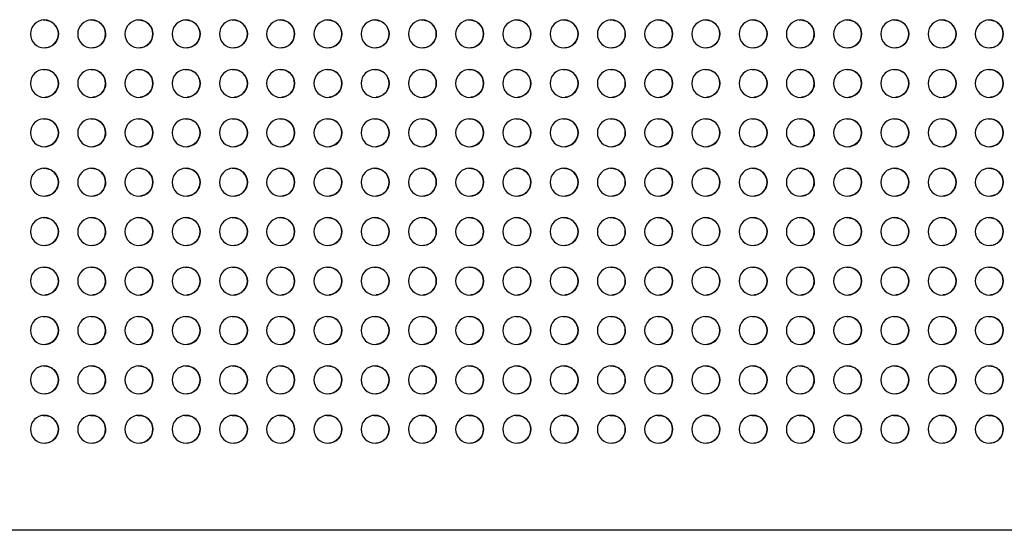
# Model space of a CAD drawing. Units: millimetres. Extents: x -900 to 900, y -274 to 244.
# Drawn here: x -461 to -3, y -254 to -17 of the extents above; entities that cross this region are included whole.
import ezdxf

# ---------------------------------------------------------------- set-up
doc = ezdxf.new("R2010")
doc.units = ezdxf.units.MM
doc.header["$LTSCALE"] = 20
doc.layers.add('2d', color=230, linetype='Continuous')

msp = doc.modelspace()

# ---------------------------------------------------------------- linework, layer by layer
at = {"layer": '2d'}
msp.add_line((845.09, -254.18), (-842.91, -254.18), dxfattribs=at)
for centre, major_axis in [((-449.91, -23.18), (0, 6.5)), ((-427.91, -23.18), (0, 6.5)), ((-405.91, -23.18), (0, 6.5)), ((-383.91, -23.18), (0, 6.5)), ((-361.91, -23.18), (0, 6.5)), ((-339.91, -23.18), (0, 6.5)), ((-317.91, -23.18), (0, 6.5)), ((-295.91, -23.18), (0, 6.5)), ((-273.91, -23.18), (0, 6.5)), ((-251.91, -23.18), (0, 6.5)), ((-229.91, -23.18), (0, 6.5)), ((-207.91, -23.18), (0, 6.5)), ((-185.91, -23.18), (0, 6.5)), ((-163.91, -23.18), (0, 6.5)), ((-141.91, -23.18), (0, 6.5)), ((-119.91, -23.18), (0, 6.5)), ((-97.91, -23.18), (0, 6.5)), ((-75.91, -23.18), (0, 6.5)), ((-53.91, -23.18), (0, 6.5)), ((-31.91, -23.18), (0, 6.5)), ((-9.91, -23.18), (0, 6.5)), ((-449.91, -23.18), (0, -6.5)), ((-427.91, -23.18), (0, -6.5)), ((-405.91, -23.18), (0, -6.5)), ((-383.91, -23.18), (0, -6.5)), ((-361.91, -23.18), (0, -6.5)), ((-339.91, -23.18), (0, -6.5)), ((-317.91, -23.18), (0, -6.5)), ((-295.91, -23.18), (0, -6.5)), ((-273.91, -23.18), (0, -6.5)), ((-251.91, -23.18), (0, -6.5)), ((-229.91, -23.18), (0, -6.5)), ((-207.91, -23.18), (0, -6.5)), ((-185.91, -23.18), (0, -6.5)), ((-163.91, -23.18), (0, -6.5)), ((-141.91, -23.18), (0, -6.5)), ((-119.91, -23.18), (0, -6.5)), ((-97.91, -23.18), (0, -6.5)), ((-75.91, -23.18), (0, -6.5)), ((-53.91, -23.18), (0, -6.5)), ((-31.91, -23.18), (0, -6.5)), ((-9.91, -23.18), (0, -6.5)), ((-449.91, -46.18), (0, 6.5)), ((-427.91, -46.18), (0, 6.5)), ((-405.91, -46.18), (0, 6.5)), ((-383.91, -46.18), (0, 6.5)), ((-361.91, -46.18), (0, 6.5)), ((-339.91, -46.18), (0, 6.5)), ((-317.91, -46.18), (0, 6.5)), ((-295.91, -46.18), (0, 6.5)), ((-273.91, -46.18), (0, 6.5)), ((-251.91, -46.18), (0, 6.5)), ((-229.91, -46.18), (0, 6.5)), ((-207.91, -46.18), (0, 6.5)), ((-185.91, -46.18), (0, 6.5)), ((-163.91, -46.18), (0, 6.5)), ((-141.91, -46.18), (0, 6.5)), ((-119.91, -46.18), (0, 6.5)), ((-97.91, -46.18), (0, 6.5)), ((-75.91, -46.18), (0, 6.5)), ((-53.91, -46.18), (0, 6.5)), ((-31.91, -46.18), (0, 6.5)), ((-9.91, -46.18), (0, 6.5)), ((-449.91, -46.18), (0, -6.5)), ((-427.91, -46.18), (0, -6.5)), ((-405.91, -46.18), (0, -6.5)), ((-383.91, -46.18), (0, -6.5)), ((-361.91, -46.18), (0, -6.5)), ((-339.91, -46.18), (0, -6.5)), ((-317.91, -46.18), (0, -6.5)), ((-295.91, -46.18), (0, -6.5)), ((-273.91, -46.18), (0, -6.5)), ((-251.91, -46.18), (0, -6.5)), ((-229.91, -46.18), (0, -6.5)), ((-207.91, -46.18), (0, -6.5)), ((-185.91, -46.18), (0, -6.5)), ((-163.91, -46.18), (0, -6.5)), ((-141.91, -46.18), (0, -6.5)), ((-119.91, -46.18), (0, -6.5)), ((-97.91, -46.18), (0, -6.5)), ((-75.91, -46.18), (0, -6.5)), ((-53.91, -46.18), (0, -6.5)), ((-31.91, -46.18), (0, -6.5)), ((-9.91, -46.18), (0, -6.5)), ((-449.91, -69.18), (0, 6.5)), ((-427.91, -69.18), (0, 6.5)), ((-405.91, -69.18), (0, 6.5)), ((-383.91, -69.18), (0, 6.5)), ((-361.91, -69.18), (0, 6.5)), ((-339.91, -69.18), (0, 6.5)), ((-317.91, -69.18), (0, 6.5)), ((-295.91, -69.18), (0, 6.5)), ((-273.91, -69.18), (0, 6.5)), ((-251.91, -69.18), (0, 6.5)), ((-229.91, -69.18), (0, 6.5)), ((-207.91, -69.18), (0, 6.5)), ((-185.91, -69.18), (0, 6.5)), ((-163.91, -69.18), (0, 6.5)), ((-141.91, -69.18), (0, 6.5)), ((-119.91, -69.18), (0, 6.5)), ((-97.91, -69.18), (0, 6.5)), ((-75.91, -69.18), (0, 6.5)), ((-53.91, -69.18), (0, 6.5)), ((-31.91, -69.18), (0, 6.5)), ((-9.91, -69.18), (0, 6.5)), ((-449.91, -69.18), (0, -6.5)), ((-427.91, -69.18), (0, -6.5)), ((-405.91, -69.18), (0, -6.5)), ((-383.91, -69.18), (0, -6.5)), ((-361.91, -69.18), (0, -6.5)), ((-339.91, -69.18), (0, -6.5)), ((-317.91, -69.18), (0, -6.5)), ((-295.91, -69.18), (0, -6.5)), ((-273.91, -69.18), (0, -6.5)), ((-251.91, -69.18), (0, -6.5)), ((-229.91, -69.18), (0, -6.5)), ((-207.91, -69.18), (0, -6.5)), ((-185.91, -69.18), (0, -6.5)), ((-163.91, -69.18), (0, -6.5)), ((-141.91, -69.18), (0, -6.5)), ((-119.91, -69.18), (0, -6.5)), ((-97.91, -69.18), (0, -6.5)), ((-75.91, -69.18), (0, -6.5)), ((-53.91, -69.18), (0, -6.5)), ((-31.91, -69.18), (0, -6.5)), ((-9.91, -69.18), (0, -6.5)), ((-449.91, -92.18), (0, 6.5)), ((-427.91, -92.18), (0, 6.5)), ((-405.91, -92.18), (0, 6.5)), ((-383.91, -92.18), (0, 6.5)), ((-361.91, -92.18), (0, 6.5)), ((-339.91, -92.18), (0, 6.5)), ((-317.91, -92.18), (0, 6.5)), ((-295.91, -92.18), (0, 6.5)), ((-273.91, -92.18), (0, 6.5)), ((-251.91, -92.18), (0, 6.5)), ((-229.91, -92.18), (0, 6.5)), ((-207.91, -92.18), (0, 6.5)), ((-185.91, -92.18), (0, 6.5)), ((-163.91, -92.18), (0, 6.5)), ((-141.91, -92.18), (0, 6.5)), ((-119.91, -92.18), (0, 6.5)), ((-97.91, -92.18), (0, 6.5)), ((-75.91, -92.18), (0, 6.5)), ((-53.91, -92.18), (0, 6.5)), ((-31.91, -92.18), (0, 6.5)), ((-9.91, -92.18), (0, 6.5)), ((-449.91, -92.18), (0, -6.5)), ((-427.91, -92.18), (0, -6.5)), ((-405.91, -92.18), (0, -6.5)), ((-383.91, -92.18), (0, -6.5)), ((-361.91, -92.18), (0, -6.5)), ((-339.91, -92.18), (0, -6.5)), ((-317.91, -92.18), (0, -6.5)), ((-295.91, -92.18), (0, -6.5)), ((-273.91, -92.18), (0, -6.5)), ((-251.91, -92.18), (0, -6.5)), ((-229.91, -92.18), (0, -6.5)), ((-207.91, -92.18), (0, -6.5)), ((-185.91, -92.18), (0, -6.5)), ((-163.91, -92.18), (0, -6.5)), ((-141.91, -92.18), (0, -6.5)), ((-119.91, -92.18), (0, -6.5)), ((-97.91, -92.18), (0, -6.5)), ((-75.91, -92.18), (0, -6.5)), ((-53.91, -92.18), (0, -6.5)), ((-31.91, -92.18), (0, -6.5)), ((-9.91, -92.18), (0, -6.5)), ((-449.91, -115.18), (0, 6.5)), ((-427.91, -115.18), (0, 6.5)), ((-405.91, -115.18), (0, 6.5)), ((-383.91, -115.18), (0, 6.5)), ((-361.91, -115.18), (0, 6.5)), ((-339.91, -115.18), (0, 6.5)), ((-317.91, -115.18), (0, 6.5)), ((-295.91, -115.18), (0, 6.5)), ((-273.91, -115.18), (0, 6.5)), ((-251.91, -115.18), (0, 6.5)), ((-229.91, -115.18), (0, 6.5)), ((-207.91, -115.18), (0, 6.5)), ((-185.91, -115.18), (0, 6.5)), ((-163.91, -115.18), (0, 6.5)), ((-141.91, -115.18), (0, 6.5)), ((-119.91, -115.18), (0, 6.5)), ((-97.91, -115.18), (0, 6.5)), ((-75.91, -115.18), (0, 6.5)), ((-53.91, -115.18), (0, 6.5)), ((-31.91, -115.18), (0, 6.5)), ((-9.91, -115.18), (0, 6.5)), ((-449.91, -115.18), (0, -6.5)), ((-427.91, -115.18), (0, -6.5)), ((-405.91, -115.18), (0, -6.5)), ((-383.91, -115.18), (0, -6.5)), ((-361.91, -115.18), (0, -6.5)), ((-339.91, -115.18), (0, -6.5)), ((-317.91, -115.18), (0, -6.5)), ((-295.91, -115.18), (0, -6.5)), ((-273.91, -115.18), (0, -6.5)), ((-251.91, -115.18), (0, -6.5)), ((-229.91, -115.18), (0, -6.5)), ((-207.91, -115.18), (0, -6.5)), ((-185.91, -115.18), (0, -6.5)), ((-163.91, -115.18), (0, -6.5)), ((-141.91, -115.18), (0, -6.5)), ((-119.91, -115.18), (0, -6.5)), ((-97.91, -115.18), (0, -6.5)), ((-75.91, -115.18), (0, -6.5)), ((-53.91, -115.18), (0, -6.5)), ((-31.91, -115.18), (0, -6.5)), ((-9.91, -115.18), (0, -6.5)), ((-449.91, -138.18), (0, 6.5)), ((-427.91, -138.18), (0, 6.5)), ((-405.91, -138.18), (0, 6.5)), ((-383.91, -138.18), (0, 6.5)), ((-361.91, -138.18), (0, 6.5)), ((-339.91, -138.18), (0, 6.5)), ((-317.91, -138.18), (0, 6.5)), ((-295.91, -138.18), (0, 6.5)), ((-273.91, -138.18), (0, 6.5)), ((-251.91, -138.18), (0, 6.5)), ((-229.91, -138.18), (0, 6.5)), ((-207.91, -138.18), (0, 6.5)), ((-185.91, -138.18), (0, 6.5)), ((-163.91, -138.18), (0, 6.5)), ((-141.91, -138.18), (0, 6.5)), ((-119.91, -138.18), (0, 6.5)), ((-97.91, -138.18), (0, 6.5)), ((-75.91, -138.18), (0, 6.5)), ((-53.91, -138.18), (0, 6.5)), ((-31.91, -138.18), (0, 6.5)), ((-9.91, -138.18), (0, 6.5)), ((-449.91, -138.18), (0, -6.5)), ((-427.91, -138.18), (0, -6.5)), ((-405.91, -138.18), (0, -6.5)), ((-383.91, -138.18), (0, -6.5)), ((-361.91, -138.18), (0, -6.5)), ((-339.91, -138.18), (0, -6.5)), ((-317.91, -138.18), (0, -6.5)), ((-295.91, -138.18), (0, -6.5)), ((-273.91, -138.18), (0, -6.5)), ((-251.91, -138.18), (0, -6.5)), ((-229.91, -138.18), (0, -6.5)), ((-207.91, -138.18), (0, -6.5)), ((-185.91, -138.18), (0, -6.5)), ((-163.91, -138.18), (0, -6.5)), ((-141.91, -138.18), (0, -6.5)), ((-119.91, -138.18), (0, -6.5)), ((-97.91, -138.18), (0, -6.5)), ((-75.91, -138.18), (0, -6.5)), ((-53.91, -138.18), (0, -6.5)), ((-31.91, -138.18), (0, -6.5)), ((-9.91, -138.18), (0, -6.5)), ((-449.91, -161.18), (0, 6.5)), ((-427.91, -161.18), (0, 6.5)), ((-405.91, -161.18), (0, 6.5)), ((-383.91, -161.18), (0, 6.5)), ((-361.91, -161.18), (0, 6.5)), ((-339.91, -161.18), (0, 6.5)), ((-317.91, -161.18), (0, 6.5)), ((-295.91, -161.18), (0, 6.5)), ((-273.91, -161.18), (0, 6.5)), ((-251.91, -161.18), (0, 6.5)), ((-229.91, -161.18), (0, 6.5)), ((-207.91, -161.18), (0, 6.5)), ((-185.91, -161.18), (0, 6.5)), ((-163.91, -161.18), (0, 6.5)), ((-141.91, -161.18), (0, 6.5)), ((-119.91, -161.18), (0, 6.5)), ((-97.91, -161.18), (0, 6.5)), ((-75.91, -161.18), (0, 6.5)), ((-53.91, -161.18), (0, 6.5)), ((-31.91, -161.18), (0, 6.5)), ((-9.91, -161.18), (0, 6.5)), ((-449.91, -161.18), (0, -6.5)), ((-427.91, -161.18), (0, -6.5)), ((-405.91, -161.18), (0, -6.5)), ((-383.91, -161.18), (0, -6.5)), ((-361.91, -161.18), (0, -6.5)), ((-339.91, -161.18), (0, -6.5)), ((-317.91, -161.18), (0, -6.5)), ((-295.91, -161.18), (0, -6.5)), ((-273.91, -161.18), (0, -6.5)), ((-251.91, -161.18), (0, -6.5)), ((-229.91, -161.18), (0, -6.5)), ((-207.91, -161.18), (0, -6.5)), ((-185.91, -161.18), (0, -6.5)), ((-163.91, -161.18), (0, -6.5)), ((-141.91, -161.18), (0, -6.5)), ((-119.91, -161.18), (0, -6.5)), ((-97.91, -161.18), (0, -6.5)), ((-75.91, -161.18), (0, -6.5)), ((-53.91, -161.18), (0, -6.5)), ((-31.91, -161.18), (0, -6.5)), ((-9.91, -161.18), (0, -6.5)), ((-449.91, -184.18), (0, 6.5)), ((-427.91, -184.18), (0, 6.5)), ((-405.91, -184.18), (0, 6.5)), ((-383.91, -184.18), (0, 6.5)), ((-361.91, -184.18), (0, 6.5)), ((-339.91, -184.18), (0, 6.5)), ((-317.91, -184.18), (0, 6.5)), ((-295.91, -184.18), (0, 6.5)), ((-273.91, -184.18), (0, 6.5)), ((-251.91, -184.18), (0, 6.5)), ((-229.91, -184.18), (0, 6.5)), ((-207.91, -184.18), (0, 6.5)), ((-185.91, -184.18), (0, 6.5)), ((-163.91, -184.18), (0, 6.5)), ((-141.91, -184.18), (0, 6.5)), ((-119.91, -184.18), (0, 6.5)), ((-97.91, -184.18), (0, 6.5)), ((-75.91, -184.18), (0, 6.5)), ((-53.91, -184.18), (0, 6.5)), ((-31.91, -184.18), (0, 6.5)), ((-9.91, -184.18), (0, 6.5)), ((-449.91, -184.18), (0, -6.5)), ((-427.91, -184.18), (0, -6.5)), ((-405.91, -184.18), (0, -6.5)), ((-383.91, -184.18), (0, -6.5)), ((-361.91, -184.18), (0, -6.5)), ((-339.91, -184.18), (0, -6.5)), ((-317.91, -184.18), (0, -6.5)), ((-295.91, -184.18), (0, -6.5)), ((-273.91, -184.18), (0, -6.5)), ((-251.91, -184.18), (0, -6.5)), ((-229.91, -184.18), (0, -6.5)), ((-207.91, -184.18), (0, -6.5)), ((-185.91, -184.18), (0, -6.5)), ((-163.91, -184.18), (0, -6.5)), ((-141.91, -184.18), (0, -6.5)), ((-119.91, -184.18), (0, -6.5)), ((-97.91, -184.18), (0, -6.5)), ((-75.91, -184.18), (0, -6.5)), ((-53.91, -184.18), (0, -6.5)), ((-31.91, -184.18), (0, -6.5)), ((-9.91, -184.18), (0, -6.5)), ((-449.91, -207.18), (0, 6.5)), ((-427.91, -207.18), (0, 6.5)), ((-405.91, -207.18), (0, 6.5)), ((-383.91, -207.18), (0, 6.5)), ((-361.91, -207.18), (0, 6.5)), ((-339.91, -207.18), (0, 6.5)), ((-317.91, -207.18), (0, 6.5)), ((-295.91, -207.18), (0, 6.5)), ((-273.91, -207.18), (0, 6.5)), ((-251.91, -207.18), (0, 6.5)), ((-229.91, -207.18), (0, 6.5)), ((-207.91, -207.18), (0, 6.5)), ((-185.91, -207.18), (0, 6.5)), ((-163.91, -207.18), (0, 6.5)), ((-141.91, -207.18), (0, 6.5)), ((-119.91, -207.18), (0, 6.5)), ((-97.91, -207.18), (0, 6.5)), ((-75.91, -207.18), (0, 6.5)), ((-53.91, -207.18), (0, 6.5)), ((-31.91, -207.18), (0, 6.5)), ((-9.91, -207.18), (0, 6.5)), ((-449.91, -207.18), (0, -6.5)), ((-427.91, -207.18), (0, -6.5)), ((-405.91, -207.18), (0, -6.5)), ((-383.91, -207.18), (0, -6.5)), ((-361.91, -207.18), (0, -6.5)), ((-339.91, -207.18), (0, -6.5)), ((-317.91, -207.18), (0, -6.5)), ((-295.91, -207.18), (0, -6.5)), ((-273.91, -207.18), (0, -6.5)), ((-251.91, -207.18), (0, -6.5)), ((-229.91, -207.18), (0, -6.5)), ((-207.91, -207.18), (0, -6.5)), ((-185.91, -207.18), (0, -6.5)), ((-163.91, -207.18), (0, -6.5)), ((-141.91, -207.18), (0, -6.5)), ((-119.91, -207.18), (0, -6.5)), ((-97.91, -207.18), (0, -6.5)), ((-75.91, -207.18), (0, -6.5)), ((-53.91, -207.18), (0, -6.5)), ((-31.91, -207.18), (0, -6.5)), ((-9.91, -207.18), (0, -6.5))]:
    msp.add_ellipse(centre, major_axis=major_axis, ratio=1, start_param=-1.570796, end_param=1.570796, dxfattribs=at)
at = {"layer": '2d', "extrusion": (0, 0, -1)}
for centre, major_axis, start_param, end_param in [((-449.91, -23.18), (-0.53, 6.48), 0, 1.652963), ((-427.91, -23.18), (-0.53, 6.48), 0, 1.652963), ((-405.91, -23.18), (-0.53, 6.48), 0, 1.652963), ((-383.91, -23.18), (-0.53, 6.48), 0, 1.652963), ((-361.91, -23.18), (-0.53, 6.48), 0, 1.652963), ((-339.91, -23.18), (-0.53, 6.48), 0, 1.652963), ((-317.91, -23.18), (-0.53, 6.48), 0, 1.652963), ((-295.91, -23.18), (-0.53, 6.48), 0, 1.652963), ((-273.91, -23.18), (-0.53, 6.48), 0, 1.652963), ((-251.91, -23.18), (-0.53, 6.48), 0, 1.652963), ((-229.91, -23.18), (-0.53, 6.48), 0, 1.652963), ((-207.91, -23.18), (-0.53, 6.48), 0, 1.652963), ((-185.91, -23.18), (-0.53, 6.48), 0, 1.652963), ((-163.91, -23.18), (-0.53, 6.48), 0, 1.652963), ((-141.91, -23.18), (-0.53, 6.48), 0, 1.652963), ((-119.91, -23.18), (-0.53, 6.48), 0, 1.652963), ((-97.91, -23.18), (-0.53, 6.48), 0, 1.652963), ((-75.91, -23.18), (-0.53, 6.48), 0, 1.652963), ((-53.91, -23.18), (-0.53, 6.48), 0, 1.652963), ((-31.91, -23.18), (-0.53, 6.48), 0, 1.652963), ((-9.91, -23.18), (-0.53, 6.48), 0, 1.652963), ((-449.91, -23.18), (0, -6.5), -1.570796, -0.082167), ((-427.91, -23.18), (0, -6.5), -1.570796, -0.082167), ((-405.91, -23.18), (0, -6.5), -1.570796, -0.082167), ((-383.91, -23.18), (0, -6.5), -1.570796, -0.082167), ((-361.91, -23.18), (0, -6.5), -1.570796, -0.082167), ((-339.91, -23.18), (0, -6.5), -1.570796, -0.082167), ((-317.91, -23.18), (0, -6.5), -1.570796, -0.082167), ((-295.91, -23.18), (0, -6.5), -1.570796, -0.082167), ((-273.91, -23.18), (0, -6.5), -1.570796, -0.082167), ((-251.91, -23.18), (0, -6.5), -1.570796, -0.082167), ((-229.91, -23.18), (0, -6.5), -1.570796, -0.082167), ((-207.91, -23.18), (0, -6.5), -1.570796, -0.082167), ((-185.91, -23.18), (0, -6.5), -1.570796, -0.082167), ((-163.91, -23.18), (0, -6.5), -1.570796, -0.082167), ((-141.91, -23.18), (0, -6.5), -1.570796, -0.082167), ((-119.91, -23.18), (0, -6.5), -1.570796, -0.082167), ((-97.91, -23.18), (0, -6.5), -1.570796, -0.082167), ((-75.91, -23.18), (0, -6.5), -1.570796, -0.082167), ((-53.91, -23.18), (0, -6.5), -1.570796, -0.082167), ((-31.91, -23.18), (0, -6.5), -1.570796, -0.082167), ((-9.91, -23.18), (0, -6.5), -1.570796, -0.082167), ((-449.91, -46.18), (-0.53, 6.48), 0, 1.652963), ((-427.91, -46.18), (-0.53, 6.48), 0, 1.652963), ((-405.91, -46.18), (-0.53, 6.48), 0, 1.652963), ((-383.91, -46.18), (-0.53, 6.48), 0, 1.652963), ((-361.91, -46.18), (-0.53, 6.48), 0, 1.652963), ((-339.91, -46.18), (-0.53, 6.48), 0, 1.652963), ((-317.91, -46.18), (-0.53, 6.48), 0, 1.652963), ((-295.91, -46.18), (-0.53, 6.48), 0, 1.652963), ((-273.91, -46.18), (-0.53, 6.48), 0, 1.652963), ((-251.91, -46.18), (-0.53, 6.48), 0, 1.652963), ((-229.91, -46.18), (-0.53, 6.48), 0, 1.652963), ((-207.91, -46.18), (-0.53, 6.48), 0, 1.652963), ((-185.91, -46.18), (-0.53, 6.48), 0, 1.652963), ((-163.91, -46.18), (-0.53, 6.48), 0, 1.652963), ((-141.91, -46.18), (-0.53, 6.48), 0, 1.652963), ((-119.91, -46.18), (-0.53, 6.48), 0, 1.652963), ((-97.91, -46.18), (-0.53, 6.48), 0, 1.652963), ((-75.91, -46.18), (-0.53, 6.48), 0, 1.652963), ((-53.91, -46.18), (-0.53, 6.48), 0, 1.652963), ((-31.91, -46.18), (-0.53, 6.48), 0, 1.652963), ((-9.91, -46.18), (-0.53, 6.48), 0, 1.652963), ((-449.91, -46.18), (0, -6.5), -1.570796, -0.082167), ((-427.91, -46.18), (0, -6.5), -1.570796, -0.082167), ((-405.91, -46.18), (0, -6.5), -1.570796, -0.082167), ((-383.91, -46.18), (0, -6.5), -1.570796, -0.082167), ((-361.91, -46.18), (0, -6.5), -1.570796, -0.082167), ((-339.91, -46.18), (0, -6.5), -1.570796, -0.082167), ((-317.91, -46.18), (0, -6.5), -1.570796, -0.082167), ((-295.91, -46.18), (0, -6.5), -1.570796, -0.082167), ((-273.91, -46.18), (0, -6.5), -1.570796, -0.082167), ((-251.91, -46.18), (0, -6.5), -1.570796, -0.082167), ((-229.91, -46.18), (0, -6.5), -1.570796, -0.082167), ((-207.91, -46.18), (0, -6.5), -1.570796, -0.082167), ((-185.91, -46.18), (0, -6.5), -1.570796, -0.082167), ((-163.91, -46.18), (0, -6.5), -1.570796, -0.082167), ((-141.91, -46.18), (0, -6.5), -1.570796, -0.082167), ((-119.91, -46.18), (0, -6.5), -1.570796, -0.082167), ((-97.91, -46.18), (0, -6.5), -1.570796, -0.082167), ((-75.91, -46.18), (0, -6.5), -1.570796, -0.082167), ((-53.91, -46.18), (0, -6.5), -1.570796, -0.082167), ((-31.91, -46.18), (0, -6.5), -1.570796, -0.082167), ((-9.91, -46.18), (0, -6.5), -1.570796, -0.082167), ((-449.91, -69.18), (-0.53, 6.48), 0, 1.652963), ((-427.91, -69.18), (-0.53, 6.48), 0, 1.652963), ((-405.91, -69.18), (-0.53, 6.48), 0, 1.652963), ((-383.91, -69.18), (-0.53, 6.48), 0, 1.652963), ((-361.91, -69.18), (-0.53, 6.48), 0, 1.652963), ((-339.91, -69.18), (-0.53, 6.48), 0, 1.652963), ((-317.91, -69.18), (-0.53, 6.48), 0, 1.652963), ((-295.91, -69.18), (-0.53, 6.48), 0, 1.652963), ((-273.91, -69.18), (-0.53, 6.48), 0, 1.652963), ((-251.91, -69.18), (-0.53, 6.48), 0, 1.652963), ((-229.91, -69.18), (-0.53, 6.48), 0, 1.652963), ((-207.91, -69.18), (-0.53, 6.48), 0, 1.652963), ((-185.91, -69.18), (-0.53, 6.48), 0, 1.652963), ((-163.91, -69.18), (-0.53, 6.48), 0, 1.652963), ((-141.91, -69.18), (-0.53, 6.48), 0, 1.652963), ((-119.91, -69.18), (-0.53, 6.48), 0, 1.652963), ((-97.91, -69.18), (-0.53, 6.48), 0, 1.652963), ((-75.91, -69.18), (-0.53, 6.48), 0, 1.652963), ((-53.91, -69.18), (-0.53, 6.48), 0, 1.652963), ((-31.91, -69.18), (-0.53, 6.48), 0, 1.652963), ((-9.91, -69.18), (-0.53, 6.48), 0, 1.652963), ((-449.91, -69.18), (0, -6.5), -1.570796, -0.082167), ((-427.91, -69.18), (0, -6.5), -1.570796, -0.082167), ((-405.91, -69.18), (0, -6.5), -1.570796, -0.082167), ((-383.91, -69.18), (0, -6.5), -1.570796, -0.082167), ((-361.91, -69.18), (0, -6.5), -1.570796, -0.082167), ((-339.91, -69.18), (0, -6.5), -1.570796, -0.082167), ((-317.91, -69.18), (0, -6.5), -1.570796, -0.082167), ((-295.91, -69.18), (0, -6.5), -1.570796, -0.082167), ((-273.91, -69.18), (0, -6.5), -1.570796, -0.082167), ((-251.91, -69.18), (0, -6.5), -1.570796, -0.082167), ((-229.91, -69.18), (0, -6.5), -1.570796, -0.082167), ((-207.91, -69.18), (0, -6.5), -1.570796, -0.082167), ((-185.91, -69.18), (0, -6.5), -1.570796, -0.082167), ((-163.91, -69.18), (0, -6.5), -1.570796, -0.082167), ((-141.91, -69.18), (0, -6.5), -1.570796, -0.082167), ((-119.91, -69.18), (0, -6.5), -1.570796, -0.082167), ((-97.91, -69.18), (0, -6.5), -1.570796, -0.082167), ((-75.91, -69.18), (0, -6.5), -1.570796, -0.082167), ((-53.91, -69.18), (0, -6.5), -1.570796, -0.082167), ((-31.91, -69.18), (0, -6.5), -1.570796, -0.082167), ((-9.91, -69.18), (0, -6.5), -1.570796, -0.082167), ((-449.91, -92.18), (-0.53, 6.48), 0, 1.652963), ((-427.91, -92.18), (-0.53, 6.48), 0, 1.652963), ((-405.91, -92.18), (-0.53, 6.48), 0, 1.652963), ((-383.91, -92.18), (-0.53, 6.48), 0, 1.652963), ((-361.91, -92.18), (-0.53, 6.48), 0, 1.652963), ((-339.91, -92.18), (-0.53, 6.48), 0, 1.652963), ((-317.91, -92.18), (-0.53, 6.48), 0, 1.652963), ((-295.91, -92.18), (-0.53, 6.48), 0, 1.652963), ((-273.91, -92.18), (-0.53, 6.48), 0, 1.652963), ((-251.91, -92.18), (-0.53, 6.48), 0, 1.652963), ((-229.91, -92.18), (-0.53, 6.48), 0, 1.652963), ((-207.91, -92.18), (-0.53, 6.48), 0, 1.652963), ((-185.91, -92.18), (-0.53, 6.48), 0, 1.652963), ((-163.91, -92.18), (-0.53, 6.48), 0, 1.652963), ((-141.91, -92.18), (-0.53, 6.48), 0, 1.652963), ((-119.91, -92.18), (-0.53, 6.48), 0, 1.652963), ((-97.91, -92.18), (-0.53, 6.48), 0, 1.652963), ((-75.91, -92.18), (-0.53, 6.48), 0, 1.652963), ((-53.91, -92.18), (-0.53, 6.48), 0, 1.652963), ((-31.91, -92.18), (-0.53, 6.48), 0, 1.652963), ((-9.91, -92.18), (-0.53, 6.48), 0, 1.652963), ((-449.91, -92.18), (0, -6.5), -1.570796, -0.082167), ((-427.91, -92.18), (0, -6.5), -1.570796, -0.082167), ((-405.91, -92.18), (0, -6.5), -1.570796, -0.082167), ((-383.91, -92.18), (0, -6.5), -1.570796, -0.082167), ((-361.91, -92.18), (0, -6.5), -1.570796, -0.082167), ((-339.91, -92.18), (0, -6.5), -1.570796, -0.082167), ((-317.91, -92.18), (0, -6.5), -1.570796, -0.082167), ((-295.91, -92.18), (0, -6.5), -1.570796, -0.082167), ((-273.91, -92.18), (0, -6.5), -1.570796, -0.082167), ((-251.91, -92.18), (0, -6.5), -1.570796, -0.082167), ((-229.91, -92.18), (0, -6.5), -1.570796, -0.082167), ((-207.91, -92.18), (0, -6.5), -1.570796, -0.082167), ((-185.91, -92.18), (0, -6.5), -1.570796, -0.082167), ((-163.91, -92.18), (0, -6.5), -1.570796, -0.082167), ((-141.91, -92.18), (0, -6.5), -1.570796, -0.082167), ((-119.91, -92.18), (0, -6.5), -1.570796, -0.082167), ((-97.91, -92.18), (0, -6.5), -1.570796, -0.082167), ((-75.91, -92.18), (0, -6.5), -1.570796, -0.082167), ((-53.91, -92.18), (0, -6.5), -1.570796, -0.082167), ((-31.91, -92.18), (0, -6.5), -1.570796, -0.082167), ((-9.91, -92.18), (0, -6.5), -1.570796, -0.082167), ((-449.91, -115.18), (-0.53, 6.48), 0, 1.652963), ((-427.91, -115.18), (-0.53, 6.48), 0, 1.652963), ((-405.91, -115.18), (-0.53, 6.48), 0, 1.652963), ((-383.91, -115.18), (-0.53, 6.48), 0, 1.652963), ((-361.91, -115.18), (-0.53, 6.48), 0, 1.652963), ((-339.91, -115.18), (-0.53, 6.48), 0, 1.652963), ((-317.91, -115.18), (-0.53, 6.48), 0, 1.652963), ((-295.91, -115.18), (-0.53, 6.48), 0, 1.652963), ((-273.91, -115.18), (-0.53, 6.48), 0, 1.652963), ((-251.91, -115.18), (-0.53, 6.48), 0, 1.652963), ((-229.91, -115.18), (-0.53, 6.48), 0, 1.652963), ((-207.91, -115.18), (-0.53, 6.48), 0, 1.652963), ((-185.91, -115.18), (-0.53, 6.48), 0, 1.652963), ((-163.91, -115.18), (-0.53, 6.48), 0, 1.652963), ((-141.91, -115.18), (-0.53, 6.48), 0, 1.652963), ((-119.91, -115.18), (-0.53, 6.48), 0, 1.652963), ((-97.91, -115.18), (-0.53, 6.48), 0, 1.652963), ((-75.91, -115.18), (-0.53, 6.48), 0, 1.652963), ((-53.91, -115.18), (-0.53, 6.48), 0, 1.652963), ((-31.91, -115.18), (-0.53, 6.48), 0, 1.652963), ((-9.91, -115.18), (-0.53, 6.48), 0, 1.652963), ((-449.91, -115.18), (0, -6.5), -1.570796, -0.082167), ((-427.91, -115.18), (0, -6.5), -1.570796, -0.082167), ((-405.91, -115.18), (0, -6.5), -1.570796, -0.082167), ((-383.91, -115.18), (0, -6.5), -1.570796, -0.082167), ((-361.91, -115.18), (0, -6.5), -1.570796, -0.082167), ((-339.91, -115.18), (0, -6.5), -1.570796, -0.082167), ((-317.91, -115.18), (0, -6.5), -1.570796, -0.082167), ((-295.91, -115.18), (0, -6.5), -1.570796, -0.082167), ((-273.91, -115.18), (0, -6.5), -1.570796, -0.082167), ((-251.91, -115.18), (0, -6.5), -1.570796, -0.082167), ((-229.91, -115.18), (0, -6.5), -1.570796, -0.082167), ((-207.91, -115.18), (0, -6.5), -1.570796, -0.082167), ((-185.91, -115.18), (0, -6.5), -1.570796, -0.082167), ((-163.91, -115.18), (0, -6.5), -1.570796, -0.082167), ((-141.91, -115.18), (0, -6.5), -1.570796, -0.082167), ((-119.91, -115.18), (0, -6.5), -1.570796, -0.082167), ((-97.91, -115.18), (0, -6.5), -1.570796, -0.082167), ((-75.91, -115.18), (0, -6.5), -1.570796, -0.082167), ((-53.91, -115.18), (0, -6.5), -1.570796, -0.082167), ((-31.91, -115.18), (0, -6.5), -1.570796, -0.082167), ((-9.91, -115.18), (0, -6.5), -1.570796, -0.082167), ((-449.91, -138.18), (-0.53, 6.48), 0, 1.652963), ((-427.91, -138.18), (-0.53, 6.48), 0, 1.652963), ((-405.91, -138.18), (-0.53, 6.48), 0, 1.652963), ((-383.91, -138.18), (-0.53, 6.48), 0, 1.652963), ((-361.91, -138.18), (-0.53, 6.48), 0, 1.652963), ((-339.91, -138.18), (-0.53, 6.48), 0, 1.652963), ((-317.91, -138.18), (-0.53, 6.48), 0, 1.652963), ((-295.91, -138.18), (-0.53, 6.48), 0, 1.652963), ((-273.91, -138.18), (-0.53, 6.48), 0, 1.652963), ((-251.91, -138.18), (-0.53, 6.48), 0, 1.652963), ((-229.91, -138.18), (-0.53, 6.48), 0, 1.652963), ((-207.91, -138.18), (-0.53, 6.48), 0, 1.652963), ((-185.91, -138.18), (-0.53, 6.48), 0, 1.652963), ((-163.91, -138.18), (-0.53, 6.48), 0, 1.652963), ((-141.91, -138.18), (-0.53, 6.48), 0, 1.652963), ((-119.91, -138.18), (-0.53, 6.48), 0, 1.652963), ((-97.91, -138.18), (-0.53, 6.48), 0, 1.652963), ((-75.91, -138.18), (-0.53, 6.48), 0, 1.652963), ((-53.91, -138.18), (-0.53, 6.48), 0, 1.652963), ((-31.91, -138.18), (-0.53, 6.48), 0, 1.652963), ((-9.91, -138.18), (-0.53, 6.48), 0, 1.652963), ((-449.91, -138.18), (0, -6.5), -1.570796, -0.082167), ((-427.91, -138.18), (0, -6.5), -1.570796, -0.082167), ((-405.91, -138.18), (0, -6.5), -1.570796, -0.082167), ((-383.91, -138.18), (0, -6.5), -1.570796, -0.082167), ((-361.91, -138.18), (0, -6.5), -1.570796, -0.082167), ((-339.91, -138.18), (0, -6.5), -1.570796, -0.082167), ((-317.91, -138.18), (0, -6.5), -1.570796, -0.082167), ((-295.91, -138.18), (0, -6.5), -1.570796, -0.082167), ((-273.91, -138.18), (0, -6.5), -1.570796, -0.082167), ((-251.91, -138.18), (0, -6.5), -1.570796, -0.082167), ((-229.91, -138.18), (0, -6.5), -1.570796, -0.082167), ((-207.91, -138.18), (0, -6.5), -1.570796, -0.082167), ((-185.91, -138.18), (0, -6.5), -1.570796, -0.082167), ((-163.91, -138.18), (0, -6.5), -1.570796, -0.082167), ((-141.91, -138.18), (0, -6.5), -1.570796, -0.082167), ((-119.91, -138.18), (0, -6.5), -1.570796, -0.082167), ((-97.91, -138.18), (0, -6.5), -1.570796, -0.082167), ((-75.91, -138.18), (0, -6.5), -1.570796, -0.082167), ((-53.91, -138.18), (0, -6.5), -1.570796, -0.082167), ((-31.91, -138.18), (0, -6.5), -1.570796, -0.082167), ((-9.91, -138.18), (0, -6.5), -1.570796, -0.082167), ((-449.91, -161.18), (-0.53, 6.48), 0, 1.652963), ((-427.91, -161.18), (-0.53, 6.48), 0, 1.652963), ((-405.91, -161.18), (-0.53, 6.48), 0, 1.652963), ((-383.91, -161.18), (-0.53, 6.48), 0, 1.652963), ((-361.91, -161.18), (-0.53, 6.48), 0, 1.652963), ((-339.91, -161.18), (-0.53, 6.48), 0, 1.652963), ((-317.91, -161.18), (-0.53, 6.48), 0, 1.652963), ((-295.91, -161.18), (-0.53, 6.48), 0, 1.652963), ((-273.91, -161.18), (-0.53, 6.48), 0, 1.652963), ((-251.91, -161.18), (-0.53, 6.48), 0, 1.652963), ((-229.91, -161.18), (-0.53, 6.48), 0, 1.652963), ((-207.91, -161.18), (-0.53, 6.48), 0, 1.652963), ((-185.91, -161.18), (-0.53, 6.48), 0, 1.652963), ((-163.91, -161.18), (-0.53, 6.48), 0, 1.652963), ((-141.91, -161.18), (-0.53, 6.48), 0, 1.652963), ((-119.91, -161.18), (-0.53, 6.48), 0, 1.652963), ((-97.91, -161.18), (-0.53, 6.48), 0, 1.652963), ((-75.91, -161.18), (-0.53, 6.48), 0, 1.652963), ((-53.91, -161.18), (-0.53, 6.48), 0, 1.652963), ((-31.91, -161.18), (-0.53, 6.48), 0, 1.652963), ((-9.91, -161.18), (-0.53, 6.48), 0, 1.652963), ((-449.91, -161.18), (0, -6.5), -1.570796, -0.082167), ((-427.91, -161.18), (0, -6.5), -1.570796, -0.082167), ((-405.91, -161.18), (0, -6.5), -1.570796, -0.082167), ((-383.91, -161.18), (0, -6.5), -1.570796, -0.082167), ((-361.91, -161.18), (0, -6.5), -1.570796, -0.082167), ((-339.91, -161.18), (0, -6.5), -1.570796, -0.082167), ((-317.91, -161.18), (0, -6.5), -1.570796, -0.082167), ((-295.91, -161.18), (0, -6.5), -1.570796, -0.082167), ((-273.91, -161.18), (0, -6.5), -1.570796, -0.082167), ((-251.91, -161.18), (0, -6.5), -1.570796, -0.082167), ((-229.91, -161.18), (0, -6.5), -1.570796, -0.082167), ((-207.91, -161.18), (0, -6.5), -1.570796, -0.082167), ((-185.91, -161.18), (0, -6.5), -1.570796, -0.082167), ((-163.91, -161.18), (0, -6.5), -1.570796, -0.082167), ((-141.91, -161.18), (0, -6.5), -1.570796, -0.082167), ((-119.91, -161.18), (0, -6.5), -1.570796, -0.082167), ((-97.91, -161.18), (0, -6.5), -1.570796, -0.082167), ((-75.91, -161.18), (0, -6.5), -1.570796, -0.082167), ((-53.91, -161.18), (0, -6.5), -1.570796, -0.082167), ((-31.91, -161.18), (0, -6.5), -1.570796, -0.082167), ((-9.91, -161.18), (0, -6.5), -1.570796, -0.082167), ((-449.91, -184.18), (-0.53, 6.48), 0, 1.652963), ((-427.91, -184.18), (-0.53, 6.48), 0, 1.652963), ((-405.91, -184.18), (-0.53, 6.48), 0, 1.652963), ((-383.91, -184.18), (-0.53, 6.48), 0, 1.652963), ((-361.91, -184.18), (-0.53, 6.48), 0, 1.652963), ((-339.91, -184.18), (-0.53, 6.48), 0, 1.652963), ((-317.91, -184.18), (-0.53, 6.48), 0, 1.652963), ((-295.91, -184.18), (-0.53, 6.48), 0, 1.652963), ((-273.91, -184.18), (-0.53, 6.48), 0, 1.652963), ((-251.91, -184.18), (-0.53, 6.48), 0, 1.652963), ((-229.91, -184.18), (-0.53, 6.48), 0, 1.652963), ((-207.91, -184.18), (-0.53, 6.48), 0, 1.652963), ((-185.91, -184.18), (-0.53, 6.48), 0, 1.652963), ((-163.91, -184.18), (-0.53, 6.48), 0, 1.652963), ((-141.91, -184.18), (-0.53, 6.48), 0, 1.652963), ((-119.91, -184.18), (-0.53, 6.48), 0, 1.652963), ((-97.91, -184.18), (-0.53, 6.48), 0, 1.652963), ((-75.91, -184.18), (-0.53, 6.48), 0, 1.652963), ((-53.91, -184.18), (-0.53, 6.48), 0, 1.652963), ((-31.91, -184.18), (-0.53, 6.48), 0, 1.652963), ((-9.91, -184.18), (-0.53, 6.48), 0, 1.652963), ((-449.91, -184.18), (0, -6.5), -1.570796, -0.082167), ((-427.91, -184.18), (0, -6.5), -1.570796, -0.082167), ((-405.91, -184.18), (0, -6.5), -1.570796, -0.082167), ((-383.91, -184.18), (0, -6.5), -1.570796, -0.082167), ((-361.91, -184.18), (0, -6.5), -1.570796, -0.082167), ((-339.91, -184.18), (0, -6.5), -1.570796, -0.082167), ((-317.91, -184.18), (0, -6.5), -1.570796, -0.082167), ((-295.91, -184.18), (0, -6.5), -1.570796, -0.082167), ((-273.91, -184.18), (0, -6.5), -1.570796, -0.082167), ((-251.91, -184.18), (0, -6.5), -1.570796, -0.082167), ((-229.91, -184.18), (0, -6.5), -1.570796, -0.082167), ((-207.91, -184.18), (0, -6.5), -1.570796, -0.082167), ((-185.91, -184.18), (0, -6.5), -1.570796, -0.082167), ((-163.91, -184.18), (0, -6.5), -1.570796, -0.082167), ((-141.91, -184.18), (0, -6.5), -1.570796, -0.082167), ((-119.91, -184.18), (0, -6.5), -1.570796, -0.082167), ((-97.91, -184.18), (0, -6.5), -1.570796, -0.082167), ((-75.91, -184.18), (0, -6.5), -1.570796, -0.082167), ((-53.91, -184.18), (0, -6.5), -1.570796, -0.082167), ((-31.91, -184.18), (0, -6.5), -1.570796, -0.082167), ((-9.91, -184.18), (0, -6.5), -1.570796, -0.082167), ((-449.91, -207.18), (-0.53, 6.48), 0, 1.652963), ((-427.91, -207.18), (-0.53, 6.48), 0, 1.652963), ((-405.91, -207.18), (-0.53, 6.48), 0, 1.652963), ((-383.91, -207.18), (-0.53, 6.48), 0, 1.652963), ((-361.91, -207.18), (-0.53, 6.48), 0, 1.652963), ((-339.91, -207.18), (-0.53, 6.48), 0, 1.652963), ((-317.91, -207.18), (-0.53, 6.48), 0, 1.652963), ((-295.91, -207.18), (-0.53, 6.48), 0, 1.652963), ((-273.91, -207.18), (-0.53, 6.48), 0, 1.652963), ((-251.91, -207.18), (-0.53, 6.48), 0, 1.652963), ((-229.91, -207.18), (-0.53, 6.48), 0, 1.652963), ((-207.91, -207.18), (-0.53, 6.48), 0, 1.652963), ((-185.91, -207.18), (-0.53, 6.48), 0, 1.652963), ((-163.91, -207.18), (-0.53, 6.48), 0, 1.652963), ((-141.91, -207.18), (-0.53, 6.48), 0, 1.652963), ((-119.91, -207.18), (-0.53, 6.48), 0, 1.652963), ((-97.91, -207.18), (-0.53, 6.48), 0, 1.652963), ((-75.91, -207.18), (-0.53, 6.48), 0, 1.652963), ((-53.91, -207.18), (-0.53, 6.48), 0, 1.652963), ((-31.91, -207.18), (-0.53, 6.48), 0, 1.652963), ((-9.91, -207.18), (-0.53, 6.48), 0, 1.652963), ((-449.91, -207.18), (0, -6.5), -1.570796, -0.082167), ((-427.91, -207.18), (0, -6.5), -1.570796, -0.082167), ((-405.91, -207.18), (0, -6.5), -1.570796, -0.082167), ((-383.91, -207.18), (0, -6.5), -1.570796, -0.082167), ((-361.91, -207.18), (0, -6.5), -1.570796, -0.082167), ((-339.91, -207.18), (0, -6.5), -1.570796, -0.082167), ((-317.91, -207.18), (0, -6.5), -1.570796, -0.082167), ((-295.91, -207.18), (0, -6.5), -1.570796, -0.082167), ((-273.91, -207.18), (0, -6.5), -1.570796, -0.082167), ((-251.91, -207.18), (0, -6.5), -1.570796, -0.082167), ((-229.91, -207.18), (0, -6.5), -1.570796, -0.082167), ((-207.91, -207.18), (0, -6.5), -1.570796, -0.082167), ((-185.91, -207.18), (0, -6.5), -1.570796, -0.082167), ((-163.91, -207.18), (0, -6.5), -1.570796, -0.082167), ((-141.91, -207.18), (0, -6.5), -1.570796, -0.082167), ((-119.91, -207.18), (0, -6.5), -1.570796, -0.082167), ((-97.91, -207.18), (0, -6.5), -1.570796, -0.082167), ((-75.91, -207.18), (0, -6.5), -1.570796, -0.082167), ((-53.91, -207.18), (0, -6.5), -1.570796, -0.082167), ((-31.91, -207.18), (0, -6.5), -1.570796, -0.082167), ((-9.91, -207.18), (0, -6.5), -1.570796, -0.082167)]:
    msp.add_ellipse(centre, major_axis=major_axis, ratio=1, start_param=start_param, end_param=end_param, dxfattribs=at)

doc.saveas('drawing.dxf')
